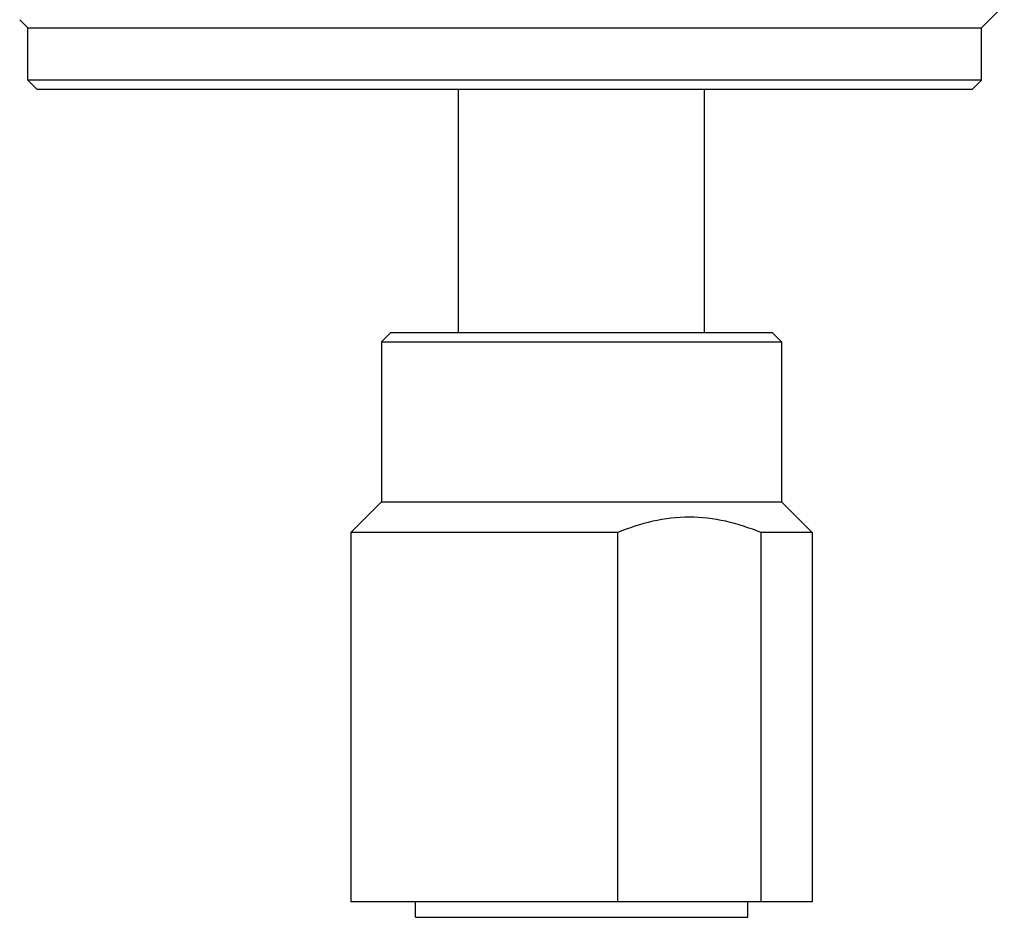
# Model space of a CAD drawing. Units: millimetres. Extents: x -752 to -81, y 183 to 835.
# Drawn here: x -480 to -448, y 435 to 464 of the extents above; entities that cross this region are included whole.
import ezdxf

# ---------------------------------------------------------------- set-up
doc = ezdxf.new("R2010")
doc.units = ezdxf.units.MM
doc.header["$LTSCALE"] = 65.34
for name, color, linetype in [('60148_02_A1_BL14', 7, 'CONTINUOUS'), ('62363_06_03_BL8', 7, 'CONTINUOUS'), ('62900_09_00_BL2', 7, 'CONTINUOUS'), ('891_29_00_BL4', 7, 'CONTINUOUS')]:
    doc.layers.add(name, color=color, linetype=linetype)

msp = doc.modelspace()

# ---------------------------------------------------------------- linework, layer by layer
at = {"layer": '60148_02_A1_BL14', "linetype": 'Continuous'}
for p, q in [((-465.837, 453.926), (-465.837, 461.826)), ((-465.837, 453.926), (-465.837, 461.826)), ((-457.837, 453.926), (-457.837, 461.826)), ((-457.837, 453.926), (-457.837, 461.826))]:
    msp.add_line(p, q, dxfattribs=at)
at = {"layer": '62363_06_03_BL8', "linetype": 'Continuous'}
for p, q in [((-468.037, 453.925), (-468.337, 453.625)), ((-468.037, 453.926), (-455.637, 453.926)), ((-455.637, 453.925), (-455.337, 453.625)), ((-468.337, 453.626), (-458.587, 453.626)), ((-468.337, 453.625), (-468.337, 448.426)), ((-458.587, 453.626), (-455.337, 453.626)), ((-455.337, 453.625), (-455.337, 448.426)), ((-468.337, 448.426), (-469.337, 447.426)), ((-468.337, 448.426), (-455.337, 448.426)), ((-455.337, 448.426), (-454.337, 447.426)), ((-469.337, 447.426), (-469.337, 435.426)), ((-460.669, 447.426), (-469.337, 447.426)), ((-460.669, 447.426), (-460.669, 435.426)), ((-456.005, 447.426), (-456.005, 435.426)), ((-454.337, 447.426), (-456.005, 447.426)), ((-454.337, 447.426), (-454.337, 435.426)), ((-454.338, 435.426), (-469.336, 435.426))]:
    msp.add_line(p, q, dxfattribs=at)
for points, knots in [([(-458.337, 447.926), (-458.734, 447.926), (-459.535, 447.832), (-460.298, 447.579), (-460.669, 447.426)], [0, 0, 0, 0, 0.497352, 1, 1, 1, 1]), ([(-456.005, 447.426), (-456.376, 447.579), (-457.139, 447.832), (-457.94, 447.926), (-458.337, 447.926)], [0, 0, 0, 0, 0.502649, 1, 1, 1, 1])]:
    msp.add_open_spline(points, degree=3, knots=knots, dxfattribs=at)
at = {"layer": '62900_09_00_BL2', "linetype": 'Continuous'}
for p, q in [((-467.237, 434.926), (-467.237, 435.426)), ((-456.437, 434.926), (-456.437, 435.426)), ((-467.237, 434.926), (-456.437, 434.926))]:
    msp.add_line(p, q, dxfattribs=at)
at = {"layer": '891_29_00_BL4', "linetype": 'Continuous'}
for p, q in [((-448.837, 463.826), (-448.095, 464.568)), ((-448.837, 463.826), (-448.095, 464.568)), ((-479.837, 463.826), (-480.104, 464.093)), ((-479.837, 463.826), (-480.104, 464.093)), ((-479.837, 462.126), (-479.837, 463.826)), ((-479.837, 462.126), (-479.837, 463.826)), ((-479.837, 463.826), (-448.837, 463.826)), ((-479.837, 463.826), (-448.837, 463.826)), ((-448.837, 462.126), (-448.837, 463.826)), ((-448.837, 462.126), (-448.837, 463.826)), ((-479.537, 461.826), (-479.837, 462.126)), ((-479.537, 461.826), (-479.837, 462.126)), ((-448.837, 462.126), (-479.837, 462.126)), ((-448.837, 462.126), (-479.837, 462.126)), ((-449.137, 461.826), (-448.837, 462.126)), ((-449.137, 461.826), (-448.837, 462.126)), ((-449.137, 461.826), (-479.537, 461.826)), ((-449.137, 461.826), (-479.537, 461.826))]:
    msp.add_line(p, q, dxfattribs=at)

doc.saveas('drawing.dxf')
